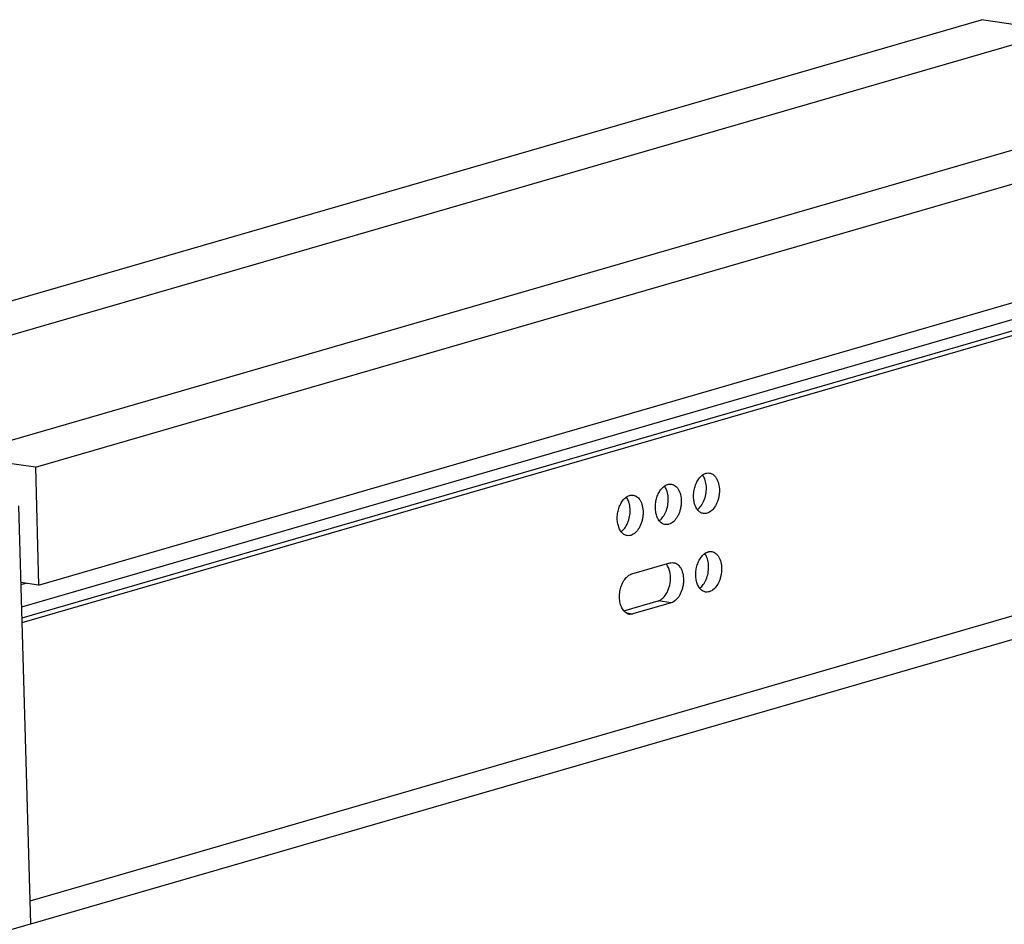
# Model space of a CAD drawing. Units: inches. Extents: x 0 to 17, y 0 to 11.
# Drawn here: x 2.1 to 3.2, y 8 to 9 of the extents above; entities that cross this region are included whole.
import ezdxf

# ---------------------------------------------------------------- set-up
doc = ezdxf.new("R2010")
doc.units = ezdxf.units.IN
doc.header["$LTSCALE"] = 0.935
doc.header["$MEASUREMENT"] = 0
doc.layers.get('0').update_dxf_attribs({"linetype": 'CONTINUOUS'})
doc.layers.add('02___PRT_ALL_AXES', color=7, linetype='CONTINUOUS')
doc.layers.add('03___PRT_ALL_CURVES', color=7, linetype='CONTINUOUS')

msp = doc.modelspace()

# ---------------------------------------------------------------- linework, layer by layer
at = {"color": 7, "linetype": 'Continuous'}
for p, q in [((1.6316, 8.5776), (3.2077, 9.0345)), ((3.6724, 8.9656), (3.2077, 9.0345)), ((2.0963, 8.5087), (3.6724, 8.9656)), ((3.8125, 8.8335), (2.0804, 8.3314)), ((3.8135, 8.8285), (2.0805, 8.3261)), ((2.1002, 8.3704), (3.6763, 8.8274)), ((3.676, 8.8072), (2.08, 8.3446)), ((2.0963, 8.5087), (1.6316, 8.5776)), ((2.0963, 8.5087), (2.1002, 8.3704)), ((3.6947, 8.437), (2.0907, 7.972)), ((2.797, 8.3834), (2.8418, 8.3964)), ((2.1002, 8.3704), (2.0792, 8.3736)), ((2.7876, 8.3401), (2.8279, 8.3518)), ((2.789, 8.3387), (2.7876, 8.3401)), ((2.8431, 8.3495), (2.7983, 8.3365))]:
    msp.add_line(p, q, dxfattribs=at)
at = {"color": 9, "linetype": 'Continuous'}
for p, q in [((3.6958, 8.465), (2.0898, 7.9993)), ((2.8431, 8.3495), (2.8279, 8.3518)), ((2.7903, 8.3377), (2.7983, 8.3365)), ((2.0463, 7.9597), (2.0905, 7.9726))]:
    msp.add_line(p, q, dxfattribs=at)
at = {"color": 7, "linetype": 'Continuous'}
msp.add_arc((2.7955, 8.3455), 0.0094, 251.087, 261.6277, dxfattribs=at)
for points, knots in [([(2.88, 8.4997), (2.8803, 8.4999), (2.8816, 8.5007), (2.8829, 8.5014), (2.884, 8.5017)], [0, 0, 0, 0, 0.262895, 1, 1, 1, 1]), ([(2.884, 8.5017), (2.8843, 8.5018), (2.8857, 8.5021), (2.8871, 8.5021), (2.8882, 8.502)], [0, 0, 0, 0, 0.256013, 1, 1, 1, 1]), ([(2.8882, 8.502), (2.8891, 8.5018), (2.8909, 8.5013), (2.8933, 8.4997), (2.8954, 8.4975), (2.8978, 8.4935), (2.8997, 8.4874), (2.9, 8.4806), (2.8994, 8.4751), (2.8984, 8.4709), (2.897, 8.467), (2.8939, 8.4607), (2.8895, 8.456), (2.8853, 8.4548)], [0, 0, 0, 0, 0.046888, 0.095946, 0.148902, 0.206732, 0.33661, 0.48104, 0.555767, 0.630156, 0.702793, 0.772338, 1, 1, 1, 1]), ([(2.874, 8.459), (2.873, 8.4603), (2.8714, 8.4633), (2.8699, 8.4685), (2.8693, 8.4743), (2.8697, 8.4804), (2.8711, 8.4863), (2.8733, 8.4917), (2.8762, 8.4963), (2.8787, 8.4987), (2.88, 8.4997)], [0, 0, 0, 0, 0.108943, 0.23072, 0.362528, 0.499792, 0.637071, 0.768965, 0.890827, 1, 1, 1, 1]), ([(2.8792, 8.4646), (2.8805, 8.4666), (2.8827, 8.4712), (2.8845, 8.4786), (2.8848, 8.4862), (2.8839, 8.4912), (2.8832, 8.4935)], [0, 0, 0, 0, 0.243001, 0.501537, 0.759243, 1, 1, 1, 1]), ([(2.8832, 8.4935), (2.883, 8.4941), (2.8822, 8.4963), (2.8811, 8.4983), (2.88, 8.4997)], [0, 0, 0, 0, 0.265837, 1, 1, 1, 1]), ([(2.8292, 8.446), (2.8282, 8.4473), (2.8266, 8.4503), (2.8251, 8.4555), (2.8245, 8.4614), (2.8249, 8.4674), (2.8263, 8.4733), (2.8285, 8.4787), (2.8314, 8.4833), (2.8339, 8.4857), (2.8352, 8.4867)], [0, 0, 0, 0, 0.108943, 0.23072, 0.362528, 0.499792, 0.637071, 0.768965, 0.890827, 1, 1, 1, 1]), ([(2.8344, 8.4516), (2.8357, 8.4536), (2.8379, 8.4582), (2.8397, 8.4656), (2.84, 8.4733), (2.8391, 8.4782), (2.8384, 8.4805)], [0, 0, 0, 0, 0.243001, 0.501537, 0.759243, 1, 1, 1, 1]), ([(2.8352, 8.4867), (2.8356, 8.4869), (2.8368, 8.4877), (2.8382, 8.4884), (2.8392, 8.4887)], [0, 0, 0, 0, 0.262895, 1, 1, 1, 1]), ([(2.8384, 8.4805), (2.8382, 8.4811), (2.8374, 8.4833), (2.8363, 8.4854), (2.8353, 8.4867)], [0, 0, 0, 0, 0.265837, 1, 1, 1, 1]), ([(2.8392, 8.4887), (2.8396, 8.4888), (2.8409, 8.4891), (2.8424, 8.4891), (2.8434, 8.489)], [0, 0, 0, 0, 0.256013, 1, 1, 1, 1]), ([(2.8434, 8.489), (2.8443, 8.4888), (2.8461, 8.4883), (2.8485, 8.4867), (2.8506, 8.4845), (2.853, 8.4806), (2.8549, 8.4744), (2.8552, 8.4677), (2.8546, 8.4621), (2.8536, 8.4579), (2.8522, 8.454), (2.8491, 8.4477), (2.8447, 8.443), (2.8405, 8.4418)], [0, 0, 0, 0, 0.046888, 0.095946, 0.148902, 0.206732, 0.33661, 0.48104, 0.555767, 0.630156, 0.702793, 0.772338, 1, 1, 1, 1]), ([(2.7844, 8.433), (2.7835, 8.4343), (2.7818, 8.4373), (2.7803, 8.4426), (2.7797, 8.4484), (2.7801, 8.4544), (2.7815, 8.4603), (2.7837, 8.4657), (2.7866, 8.4703), (2.7891, 8.4728), (2.7904, 8.4737)], [0, 0, 0, 0, 0.108943, 0.23072, 0.362528, 0.499792, 0.637071, 0.768965, 0.890827, 1, 1, 1, 1]), ([(2.7896, 8.4386), (2.7909, 8.4406), (2.7931, 8.4452), (2.7949, 8.4526), (2.7952, 8.4603), (2.7943, 8.4652), (2.7936, 8.4675)], [0, 0, 0, 0, 0.243001, 0.501537, 0.759243, 1, 1, 1, 1]), ([(2.7904, 8.4737), (2.7908, 8.4739), (2.792, 8.4747), (2.7934, 8.4754), (2.7944, 8.4757)], [0, 0, 0, 0, 0.262895, 1, 1, 1, 1]), ([(2.7936, 8.4675), (2.7934, 8.4681), (2.7926, 8.4703), (2.7915, 8.4724), (2.7905, 8.4737)], [0, 0, 0, 0, 0.265837, 1, 1, 1, 1]), ([(2.7944, 8.4757), (2.7948, 8.4758), (2.7961, 8.4761), (2.7976, 8.4761), (2.7986, 8.476)], [0, 0, 0, 0, 0.256013, 1, 1, 1, 1]), ([(2.7986, 8.476), (2.7995, 8.4759), (2.8013, 8.4753), (2.8037, 8.4738), (2.8058, 8.4715), (2.8082, 8.4676), (2.8101, 8.4614), (2.8104, 8.4547), (2.8098, 8.4491), (2.8088, 8.4449), (2.8074, 8.441), (2.8043, 8.4347), (2.7999, 8.43), (2.7957, 8.4288)], [0, 0, 0, 0, 0.046888, 0.095946, 0.148902, 0.206732, 0.33661, 0.48104, 0.555767, 0.630156, 0.702793, 0.772338, 1, 1, 1, 1]), ([(2.874, 8.459), (2.8745, 8.4594), (2.8765, 8.4609), (2.8781, 8.4629), (2.8792, 8.4646)], [0, 0, 0, 0, 0.233991, 1, 1, 1, 1]), ([(2.8811, 8.4545), (2.8805, 8.4546), (2.8791, 8.4549), (2.8766, 8.4562), (2.8749, 8.4578), (2.874, 8.459)], [0, 0, 0, 0, 0.235712, 0.477732, 1, 1, 1, 1]), ([(2.8363, 8.4415), (2.8357, 8.4416), (2.8343, 8.4419), (2.8318, 8.4432), (2.8301, 8.4448), (2.8292, 8.446)], [0, 0, 0, 0, 0.235712, 0.477732, 1, 1, 1, 1]), ([(2.8293, 8.446), (2.8297, 8.4464), (2.8317, 8.448), (2.8333, 8.45), (2.8344, 8.4516)], [0, 0, 0, 0, 0.233991, 1, 1, 1, 1]), ([(2.8853, 8.4548), (2.885, 8.4547), (2.8836, 8.4543), (2.8822, 8.4543), (2.8811, 8.4545)], [0, 0, 0, 0, 0.256013, 1, 1, 1, 1]), ([(2.7916, 8.4285), (2.7909, 8.4286), (2.7895, 8.4289), (2.787, 8.4302), (2.7854, 8.4318), (2.7844, 8.433)], [0, 0, 0, 0, 0.235712, 0.477732, 1, 1, 1, 1]), ([(2.7845, 8.433), (2.7849, 8.4334), (2.7869, 8.435), (2.7885, 8.437), (2.7896, 8.4386)], [0, 0, 0, 0, 0.233991, 1, 1, 1, 1]), ([(2.8405, 8.4418), (2.8402, 8.4417), (2.8388, 8.4414), (2.8374, 8.4413), (2.8363, 8.4415)], [0, 0, 0, 0, 0.256013, 1, 1, 1, 1]), ([(2.7957, 8.4288), (2.7954, 8.4287), (2.794, 8.4284), (2.7926, 8.4283), (2.7916, 8.4285)], [0, 0, 0, 0, 0.256013, 1, 1, 1, 1]), ([(2.8826, 8.4074), (2.8829, 8.4076), (2.8842, 8.4085), (2.8856, 8.4091), (2.8866, 8.4094)], [0, 0, 0, 0, 0.262895, 1, 1, 1, 1]), ([(2.8866, 8.4094), (2.8869, 8.4095), (2.8883, 8.4098), (2.8898, 8.4099), (2.8908, 8.4097)], [0, 0, 0, 0, 0.256013, 1, 1, 1, 1]), ([(2.8908, 8.4097), (2.8917, 8.4096), (2.8935, 8.409), (2.8959, 8.4075), (2.898, 8.4052), (2.9004, 8.4013), (2.9023, 8.3951), (2.9026, 8.3884), (2.902, 8.3828), (2.901, 8.3787), (2.8996, 8.3747), (2.8965, 8.3684), (2.8921, 8.3637), (2.8879, 8.3625)], [0, 0, 0, 0, 0.046888, 0.095946, 0.148902, 0.206732, 0.33661, 0.48104, 0.555767, 0.630156, 0.702793, 0.772338, 1, 1, 1, 1]), ([(2.8766, 8.3667), (2.8756, 8.368), (2.874, 8.3711), (2.8725, 8.3763), (2.8719, 8.3821), (2.8723, 8.3881), (2.8737, 8.3941), (2.8759, 8.3995), (2.8788, 8.404), (2.8813, 8.4065), (2.8826, 8.4074)], [0, 0, 0, 0, 0.108943, 0.23072, 0.362528, 0.499792, 0.637071, 0.768965, 0.890827, 1, 1, 1, 1]), ([(2.8818, 8.3723), (2.8831, 8.3743), (2.8853, 8.3789), (2.8871, 8.3864), (2.8874, 8.394), (2.8865, 8.399), (2.8858, 8.4013)], [0, 0, 0, 0, 0.243001, 0.501537, 0.759243, 1, 1, 1, 1]), ([(2.8858, 8.4013), (2.8856, 8.4018), (2.8848, 8.404), (2.8837, 8.4061), (2.8827, 8.4074)], [0, 0, 0, 0, 0.265837, 1, 1, 1, 1]), ([(2.8337, 8.3553), (2.8356, 8.3571), (2.8381, 8.3606), (2.8403, 8.3659), (2.842, 8.3718), (2.8428, 8.3794), (2.8419, 8.3855), (2.841, 8.3883)], [0, 0, 0, 0, 0.228848, 0.355578, 0.487111, 0.752052, 1, 1, 1, 1]), ([(2.841, 8.3883), (2.8408, 8.3889), (2.8399, 8.3913), (2.8387, 8.3935), (2.8375, 8.3949)], [0, 0, 0, 0, 0.267577, 1, 1, 1, 1]), ([(2.8418, 8.3964), (2.8422, 8.3965), (2.8435, 8.3968), (2.845, 8.3969), (2.846, 8.3967)], [0, 0, 0, 0, 0.256013, 1, 1, 1, 1]), ([(2.846, 8.3967), (2.8469, 8.3966), (2.8487, 8.3961), (2.8511, 8.3945), (2.8532, 8.3922), (2.8556, 8.3883), (2.8575, 8.3821), (2.8578, 8.3754), (2.8572, 8.3698), (2.8562, 8.3657), (2.8548, 8.3617), (2.8517, 8.3555), (2.8473, 8.3507), (2.8431, 8.3495)], [0, 0, 0, 0, 0.046888, 0.095946, 0.148902, 0.206732, 0.33661, 0.48104, 0.555767, 0.630156, 0.702793, 0.772338, 1, 1, 1, 1]), ([(2.7876, 8.3401), (2.7864, 8.3415), (2.7844, 8.3449), (2.7827, 8.351), (2.7823, 8.3578), (2.7831, 8.3647), (2.7852, 8.3713), (2.7883, 8.3769), (2.7922, 8.3812), (2.7954, 8.383), (2.797, 8.3834)], [0, 0, 0, 0, 0.110701, 0.236691, 0.374028, 0.516166, 0.655563, 0.785186, 0.90035, 1, 1, 1, 1]), ([(2.8766, 8.3668), (2.8771, 8.3671), (2.8791, 8.3687), (2.8807, 8.3707), (2.8818, 8.3723)], [0, 0, 0, 0, 0.233991, 1, 1, 1, 1]), ([(2.8837, 8.3622), (2.8831, 8.3623), (2.8817, 8.3626), (2.8792, 8.364), (2.8775, 8.3655), (2.8766, 8.3667)], [0, 0, 0, 0, 0.235712, 0.477732, 1, 1, 1, 1]), ([(2.8879, 8.3625), (2.8876, 8.3624), (2.8862, 8.3621), (2.8848, 8.362), (2.8837, 8.3622)], [0, 0, 0, 0, 0.256013, 1, 1, 1, 1]), ([(2.8279, 8.3518), (2.8284, 8.3519), (2.8305, 8.3527), (2.8324, 8.3541), (2.8337, 8.3553)], [0, 0, 0, 0, 0.233058, 1, 1, 1, 1]), ([(2.7925, 8.3366), (2.7922, 8.3367), (2.7909, 8.3373), (2.7897, 8.338), (2.789, 8.3387)], [0, 0, 0, 0, 0.243022, 1, 1, 1, 1]), ([(2.7983, 8.3365), (2.798, 8.3364), (2.7966, 8.3361), (2.7952, 8.3361), (2.7942, 8.3362)], [0, 0, 0, 0, 0.256013, 1, 1, 1, 1])]:
    msp.add_open_spline(points, degree=3, knots=knots, dxfattribs=at)
at = {"layer": '02___PRT_ALL_AXES', "color": 3, "linetype": 'Continuous'}
msp.add_line((2.0767, 8.4633), (2.0905, 7.9726), dxfattribs=at)
msp.add_arc((2.0371, 7.9711), 0.0534, 0.9354, 1.6176, dxfattribs=at)
at = {"layer": '03___PRT_ALL_CURVES', "color": 7, "linetype": 'Continuous'}
for p, q in [((3.2991, 9.0209), (1.723, 8.564)), ((2.0049, 8.5222), (3.581, 8.9791)), ((2.0793, 8.3709), (2.0854, 8.3726))]:
    msp.add_line(p, q, dxfattribs=at)

doc.saveas('drawing.dxf')
